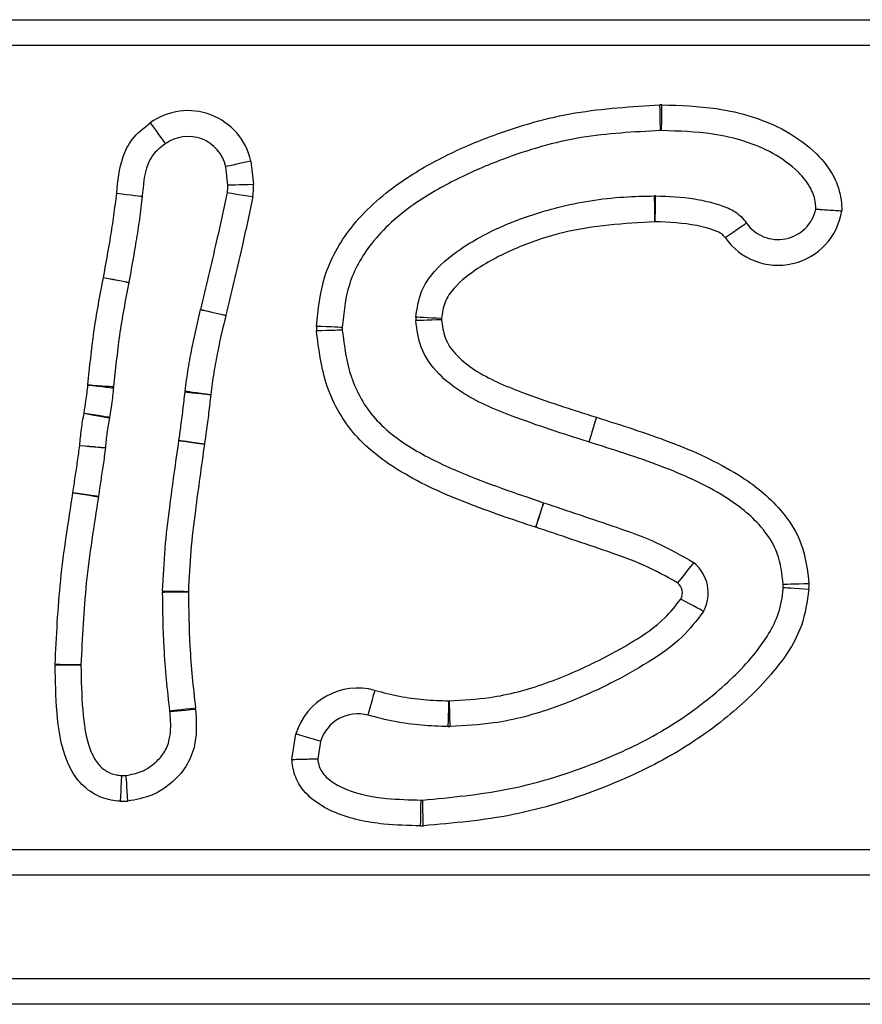
# Model space of a CAD drawing. Units: millimetres. Extents: x 93 to 4182, y 128 to 4811.
# Drawn here: x 2012 to 2045, y 4700 to 4738 of the extents above; entities that cross this region are included whole.
import ezdxf

# ---------------------------------------------------------------- set-up
doc = ezdxf.new("R2010")
doc.units = ezdxf.units.MM
doc.header["$LTSCALE"] = 20

msp = doc.modelspace()

# ---------------------------------------------------------------- linework, layer by layer
at = {"color": 7, "linetype": 'Continuous', "lineweight": 25}
for p, q in [((1952.39, 4738.242), (2074.306, 4738.242)), ((2074.306, 4737.242), (1952.39, 4737.242)), ((2021.434, 4732.763), (2021.541, 4731.851)), ((2020.541, 4731.823), (2020.458, 4732.544)), ((2023.023, 4709.567), (2023.18, 4710.555)), ((2024.137, 4710.267), (2024.026, 4709.595)), ((1952.39, 4706.075), (2074.306, 4706.075)), ((2074.306, 4705.075), (1952.39, 4705.075)), ((1952.39, 4701.075), (2074.306, 4701.075)), ((2074.306, 4700.075), (1952.39, 4700.075))]:
    msp.add_line(p, q, dxfattribs=at)
at = {"color": 7, "linetype": 'Continuous', "lineweight": 25, "flags": 128}
for points in [[(2037.304, 4733.942), (2037.303, 4733.961), (2037.302, 4734.018), (2037.301, 4734.11), (2037.298, 4734.234), (2037.295, 4734.386), (2037.292, 4734.559), (2037.288, 4734.746), (2037.285, 4734.941)], [(2037.35, 4733.942), (2037.35, 4733.961), (2037.351, 4734.018), (2037.352, 4734.11), (2037.353, 4734.235), (2037.355, 4734.386), (2037.357, 4734.559), (2037.359, 4734.747), (2037.361, 4734.942)], [(2017.534, 4734.245), (2017.648, 4734.086), (2017.758, 4733.934), (2017.859, 4733.794), (2017.947, 4733.671), (2018.02, 4733.57), (2018.074, 4733.495), (2018.107, 4733.449), (2018.118, 4733.433)], [(2021.434, 4732.763), (2021.244, 4732.72), (2021.061, 4732.679), (2020.892, 4732.641), (2020.744, 4732.608), (2020.623, 4732.581), (2020.532, 4732.561), (2020.477, 4732.548), (2020.458, 4732.544)], [(2021.541, 4731.851), (2021.346, 4731.846), (2021.158, 4731.84), (2020.986, 4731.835), (2020.834, 4731.831), (2020.71, 4731.827), (2020.618, 4731.825), (2020.561, 4731.823), (2020.541, 4731.823)], [(2016.234, 4731.516), (2016.428, 4731.492), (2016.614, 4731.47), (2016.786, 4731.449), (2016.936, 4731.431), (2017.06, 4731.416), (2017.151, 4731.405), (2017.208, 4731.399), (2017.227, 4731.396)], [(2016.234, 4731.515), (2016.428, 4731.492), (2016.614, 4731.469), (2016.786, 4731.448), (2016.936, 4731.43), (2017.06, 4731.415), (2017.151, 4731.404), (2017.208, 4731.397), (2017.227, 4731.395)], [(2020.523, 4731.541), (2020.542, 4731.538), (2020.598, 4731.529), (2020.689, 4731.514), (2020.812, 4731.494), (2020.962, 4731.47), (2021.132, 4731.443), (2021.318, 4731.413), (2021.51, 4731.382)], [(2037.089, 4730.41), (2037.087, 4730.605), (2037.085, 4730.793), (2037.083, 4730.966), (2037.082, 4731.117), (2037.081, 4731.242), (2037.08, 4731.334), (2037.079, 4731.391), (2037.079, 4731.41)], [(2037.102, 4730.41), (2037.106, 4730.605), (2037.109, 4730.793), (2037.112, 4730.966), (2037.115, 4731.117), (2037.117, 4731.241), (2037.119, 4731.334), (2037.119, 4731.391), (2037.12, 4731.41)], [(2039.812, 4729.793), (2039.972, 4729.904), (2040.126, 4730.012), (2040.268, 4730.11), (2040.393, 4730.197), (2040.495, 4730.268), (2040.571, 4730.321), (2040.617, 4730.353), (2040.633, 4730.364)], [(2015.72, 4728.247), (2015.912, 4728.211), (2016.096, 4728.175), (2016.266, 4728.142), (2016.414, 4728.113), (2016.536, 4728.09), (2016.627, 4728.072), (2016.683, 4728.061), (2016.702, 4728.058)], [(2015.721, 4728.251), (2015.912, 4728.215), (2016.097, 4728.181), (2016.267, 4728.149), (2016.416, 4728.121), (2016.538, 4728.099), (2016.629, 4728.082), (2016.685, 4728.071), (2016.704, 4728.068)], [(2019.486, 4727.005), (2019.504, 4727.001), (2019.56, 4726.988), (2019.65, 4726.967), (2019.771, 4726.939), (2019.919, 4726.905), (2020.087, 4726.866), (2020.27, 4726.824), (2020.46, 4726.78)], [(2019.488, 4727.014), (2019.506, 4727.009), (2019.562, 4726.996), (2019.652, 4726.975), (2019.773, 4726.946), (2019.92, 4726.911), (2020.088, 4726.871), (2020.271, 4726.828), (2020.461, 4726.783)], [(2028.825, 4726.656), (2028.631, 4726.667), (2028.443, 4726.677), (2028.271, 4726.687), (2028.119, 4726.695), (2027.995, 4726.702), (2027.903, 4726.707), (2027.846, 4726.711), (2027.827, 4726.712)], [(2024.977, 4726.31), (2024.958, 4726.311), (2024.901, 4726.313), (2024.809, 4726.317), (2024.685, 4726.323), (2024.533, 4726.33), (2024.361, 4726.337), (2024.173, 4726.345), (2023.978, 4726.354)], [(2028.825, 4726.61), (2028.63, 4726.603), (2028.442, 4726.597), (2028.27, 4726.591), (2028.118, 4726.585), (2027.994, 4726.581), (2027.902, 4726.578), (2027.845, 4726.576), (2027.826, 4726.575)], [(2024.976, 4726.206), (2024.957, 4726.205), (2024.9, 4726.204), (2024.808, 4726.201), (2024.684, 4726.198), (2024.532, 4726.194), (2024.359, 4726.19), (2024.172, 4726.185), (2023.977, 4726.18)], [(2015.118, 4724.08), (2015.312, 4724.059), (2015.498, 4724.038), (2015.67, 4724.019), (2015.821, 4724.002), (2015.944, 4723.989), (2016.036, 4723.978), (2016.093, 4723.972), (2016.112, 4723.97)], [(2015.119, 4724.096), (2015.314, 4724.08), (2015.501, 4724.065), (2015.673, 4724.052), (2015.824, 4724.04), (2015.948, 4724.03), (2016.04, 4724.023), (2016.097, 4724.018), (2016.116, 4724.017)], [(2018.882, 4723.813), (2018.901, 4723.811), (2018.957, 4723.805), (2019.049, 4723.795), (2019.173, 4723.782), (2019.323, 4723.765), (2019.495, 4723.747), (2019.682, 4723.726), (2019.876, 4723.705)], [(2018.886, 4723.847), (2018.905, 4723.844), (2018.961, 4723.837), (2019.053, 4723.825), (2019.176, 4723.809), (2019.326, 4723.789), (2019.498, 4723.766), (2019.684, 4723.742), (2019.877, 4723.716)], [(2014.969, 4722.985), (2015.161, 4722.95), (2015.346, 4722.916), (2015.516, 4722.885), (2015.665, 4722.857), (2015.787, 4722.835), (2015.878, 4722.818), (2015.934, 4722.808), (2015.953, 4722.805)], [(2014.971, 4722.996), (2015.164, 4722.965), (2015.349, 4722.936), (2015.52, 4722.908), (2015.67, 4722.885), (2015.792, 4722.865), (2015.884, 4722.851), (2015.94, 4722.841), (2015.959, 4722.838)], [(2034.821, 4722.83), (2034.764, 4722.643), (2034.71, 4722.464), (2034.659, 4722.298), (2034.615, 4722.153), (2034.579, 4722.034), (2034.552, 4721.946), (2034.535, 4721.891), (2034.53, 4721.873)], [(2034.824, 4722.829), (2034.768, 4722.642), (2034.714, 4722.462), (2034.664, 4722.297), (2034.621, 4722.152), (2034.585, 4722.032), (2034.558, 4721.944), (2034.542, 4721.889), (2034.536, 4721.871)], [(2034.821, 4722.83), (2034.822, 4722.83), (2034.822, 4722.83), (2034.822, 4722.829), (2034.822, 4722.829), (2034.823, 4722.829), (2034.823, 4722.829), (2034.823, 4722.829), (2034.824, 4722.829)], [(2014.802, 4721.739), (2014.996, 4721.722), (2015.183, 4721.706), (2015.355, 4721.691), (2015.506, 4721.677), (2015.63, 4721.667), (2015.722, 4721.659), (2015.779, 4721.654), (2015.798, 4721.652)], [(2014.802, 4721.737), (2014.996, 4721.719), (2015.183, 4721.703), (2015.355, 4721.687), (2015.506, 4721.673), (2015.63, 4721.662), (2015.722, 4721.654), (2015.779, 4721.649), (2015.798, 4721.647)], [(2018.646, 4721.933), (2018.665, 4721.93), (2018.721, 4721.922), (2018.812, 4721.909), (2018.935, 4721.891), (2019.085, 4721.869), (2019.256, 4721.844), (2019.442, 4721.817), (2019.635, 4721.789)], [(2018.647, 4721.94), (2018.666, 4721.937), (2018.722, 4721.929), (2018.813, 4721.916), (2018.937, 4721.899), (2019.087, 4721.878), (2019.258, 4721.853), (2019.444, 4721.827), (2019.637, 4721.8)], [(2014.537, 4719.906), (2014.729, 4719.876), (2014.915, 4719.846), (2015.085, 4719.819), (2015.235, 4719.796), (2015.358, 4719.776), (2015.449, 4719.762), (2015.505, 4719.753), (2015.524, 4719.75)], [(2014.538, 4719.913), (2014.731, 4719.886), (2014.916, 4719.859), (2015.088, 4719.835), (2015.238, 4719.813), (2015.361, 4719.795), (2015.452, 4719.782), (2015.509, 4719.774), (2015.528, 4719.771)], [(2032.777, 4719.519), (2032.771, 4719.501), (2032.753, 4719.446), (2032.724, 4719.359), (2032.686, 4719.24), (2032.638, 4719.096), (2032.585, 4718.932), (2032.526, 4718.754), (2032.466, 4718.568)], [(2032.779, 4719.518), (2032.773, 4719.5), (2032.755, 4719.446), (2032.727, 4719.358), (2032.688, 4719.24), (2032.641, 4719.095), (2032.588, 4718.931), (2032.53, 4718.753), (2032.47, 4718.567)], [(2032.777, 4719.519), (2032.777, 4719.519), (2032.777, 4719.519), (2032.777, 4719.519), (2032.778, 4719.518), (2032.778, 4719.518), (2032.778, 4719.518), (2032.779, 4719.518), (2032.779, 4719.518)], [(2038.592, 4717.195), (2038.58, 4717.18), (2038.545, 4717.135), (2038.487, 4717.063), (2038.41, 4716.966), (2038.315, 4716.848), (2038.207, 4716.712), (2038.09, 4716.566), (2037.969, 4716.413)], [(2043.062, 4716.376), (2042.867, 4716.371), (2042.679, 4716.366), (2042.506, 4716.361), (2042.355, 4716.357), (2042.231, 4716.354), (2042.138, 4716.352), (2042.081, 4716.35), (2042.062, 4716.35)], [(2018.013, 4716.098), (2018.033, 4716.097), (2018.09, 4716.096), (2018.182, 4716.095), (2018.306, 4716.093), (2018.458, 4716.091), (2018.631, 4716.088), (2018.818, 4716.085), (2019.013, 4716.082)], [(2018.013, 4716.057), (2018.033, 4716.057), (2018.09, 4716.057), (2018.182, 4716.058), (2018.306, 4716.06), (2018.458, 4716.062), (2018.631, 4716.064), (2018.818, 4716.066), (2019.013, 4716.068)], [(2043.058, 4716.16), (2042.863, 4716.172), (2042.676, 4716.183), (2042.504, 4716.194), (2042.352, 4716.203), (2042.228, 4716.21), (2042.136, 4716.216), (2042.079, 4716.219), (2042.06, 4716.22)], [(2038.974, 4715.305), (2038.957, 4715.314), (2038.907, 4715.342), (2038.826, 4715.386), (2038.717, 4715.445), (2038.584, 4715.518), (2038.432, 4715.6), (2038.267, 4715.69), (2038.096, 4715.783)], [(2014.849, 4713.236), (2014.829, 4713.236), (2014.773, 4713.236), (2014.68, 4713.237), (2014.556, 4713.238), (2014.404, 4713.239), (2014.231, 4713.24), (2014.044, 4713.242), (2013.849, 4713.243)], [(2025.976, 4711.28), (2025.981, 4711.298), (2025.996, 4711.353), (2026.021, 4711.442), (2026.054, 4711.562), (2026.095, 4711.708), (2026.141, 4711.874), (2026.191, 4712.055), (2026.244, 4712.243)], [(2029.084, 4710.841), (2029.084, 4710.861), (2029.085, 4710.918), (2029.088, 4711.01), (2029.091, 4711.134), (2029.095, 4711.286), (2029.099, 4711.459), (2029.104, 4711.646), (2029.108, 4711.841)], [(2029.154, 4710.841), (2029.154, 4710.861), (2029.152, 4710.918), (2029.15, 4711.01), (2029.148, 4711.134), (2029.144, 4711.286), (2029.14, 4711.459), (2029.136, 4711.646), (2029.132, 4711.841)], [(2018.293, 4711.454), (2018.312, 4711.456), (2018.369, 4711.462), (2018.461, 4711.473), (2018.584, 4711.487), (2018.735, 4711.504), (2018.907, 4711.524), (2019.093, 4711.545), (2019.287, 4711.567)], [(2018.296, 4711.424), (2018.316, 4711.426), (2018.372, 4711.432), (2018.464, 4711.44), (2018.588, 4711.452), (2018.739, 4711.466), (2018.911, 4711.483), (2019.098, 4711.5), (2019.292, 4711.519)], [(2024.137, 4710.267), (2024.119, 4710.273), (2024.064, 4710.289), (2023.976, 4710.316), (2023.857, 4710.351), (2023.712, 4710.395), (2023.546, 4710.445), (2023.366, 4710.499), (2023.18, 4710.555)], [(2016.418, 4708.945), (2016.417, 4708.926), (2016.415, 4708.869), (2016.41, 4708.777), (2016.404, 4708.653), (2016.397, 4708.501), (2016.389, 4708.329), (2016.379, 4708.141), (2016.37, 4707.946)], [(2016.589, 4708.947), (2016.591, 4708.928), (2016.594, 4708.871), (2016.6, 4708.779), (2016.609, 4708.654), (2016.619, 4708.503), (2016.63, 4708.331), (2016.642, 4708.144), (2016.655, 4707.949)], [(2028.011, 4706.993), (2028.015, 4707.188), (2028.018, 4707.376), (2028.021, 4707.549), (2028.024, 4707.7), (2028.026, 4707.825), (2028.028, 4707.917), (2028.029, 4707.974), (2028.029, 4707.993)], [(2028.116, 4706.994), (2028.112, 4707.189), (2028.107, 4707.376), (2028.103, 4707.549), (2028.099, 4707.701), (2028.096, 4707.825), (2028.094, 4707.917), (2028.093, 4707.974), (2028.092, 4707.993)]]:
    msp.add_lwpolyline(points, dxfattribs=at)
at = {"color": 7, "linetype": 'Continuous', "lineweight": 25}
for centre, radius, start, end in [((2018.995, 4732.216), 2.5, 12.6523, 125.7495), ((2037.333, 4732.442), 2.5, 89.3397, 91.0987), ((2037.333, 4732.442), 1.5, 89.3397, 91.0987), ((2018.995, 4732.216), 1.5, 12.6523, 125.7495), ((2019.042, 4731.779), 1.5, 350.8449, 1.6465), ((2019.042, 4731.779), 2.5, 350.8449, 1.6465), ((2015.738, 4731.575), 0.5, 353.0805, 353.1441), ((2015.738, 4731.575), 1.5, 353.0805, 353.1441), ((2037.094, 4729.91), 1.5, 89.001, 90.563), ((2041.864, 4731.221), 2.5, 214.839, 351.1065), ((2041.864, 4731.221), 1.5, 214.839, 347.678), ((2037.094, 4729.91), 0.5, 89.001, 90.563), ((2015.229, 4728.342), 0.5, 349.0636, 349.4516), ((2015.229, 4728.342), 1.5, 349.0636, 349.4516), ((2020.947, 4726.667), 1.5, 166.6336, 166.9656), ((2020.947, 4726.667), 0.5, 166.6336, 166.9656), ((2029.325, 4726.628), 1.5, 176.804, 182.0199), ((2029.325, 4726.628), 0.5, 176.804, 182.0199), ((2026.476, 4726.244), 2.5, 177.4759, 181.4614), ((2026.476, 4726.244), 1.5, 177.4759, 181.4614), ((2014.621, 4724.135), 0.5, 353.6874, 355.4732), ((2014.621, 4724.135), 1.5, 353.6874, 355.4732), ((2020.373, 4723.651), 1.5, 172.498, 173.7802), ((2020.373, 4723.651), 0.5, 172.498, 173.7802), ((2014.478, 4723.075), 0.5, 349.6243, 350.9382), ((2014.478, 4723.075), 1.5, 349.6243, 350.9382), ((2014.304, 4721.782), 0.5, 354.8371, 355.0292), ((2017.161, 4722.15), 1.5, 351.697, 351.9572), ((2017.161, 4722.15), 2.5, 351.697, 351.9572), ((2034.967, 4723.308), 1.5, 253.0454, 253.3141), ((2014.304, 4721.782), 1.5, 354.8371, 355.0292), ((2014.043, 4719.984), 0.5, 351.0175, 351.8427), ((2014.043, 4719.984), 1.5, 351.0175, 351.8427), ((2033.243, 4720.944), 2.5, 251.8831, 251.9777), ((2037.657, 4716.022), 1.5, 331.4372, 51.4134), ((2037.657, 4716.022), 0.5, 331.4372, 51.4134), ((2040.563, 4716.31), 1.5, 356.5541, 1.4929), ((2040.563, 4716.31), 2.5, 356.5541, 1.4929), ((2019.513, 4716.074), 1.5, 179.1072, 180.6751), ((2019.513, 4716.074), 0.5, 179.1072, 180.6751), ((2016.349, 4713.224), 2.5, 179.5629, 180.0804), ((2014.686, 4477.097), 236.125, 89.96064, 90.20329), ((2016.349, 4713.224), 1.5, 179.5629, 180.0804), ((2025.573, 4709.834), 2.5, 74.4466, 163.242), ((2029.121, 4712.341), 0.5, 268.5703, 271.2646), ((2016.803, 4711.283), 1.5, 5.4195, 6.5373), ((2016.803, 4711.283), 2.5, 5.4195, 6.5373), ((2025.573, 4709.834), 1.5, 74.4466, 163.242), ((2029.121, 4712.341), 1.5, 268.5703, 271.2646), ((2016.491, 4710.443), 1.5, 267.2359, 273.7722), ((2016.491, 4710.443), 2.5, 267.2359, 273.7722), ((2028.056, 4709.493), 1.5, 268.9757, 271.39), ((2028.056, 4709.493), 2.5, 268.9757, 271.39)]:
    msp.add_arc(centre, radius, start, end, dxfattribs=at)
for points, knots in [([(2023.978, 4726.354), (2024.044, 4727.01), (2024.181, 4728.379), (2025.304, 4730.36), (2026.998, 4731.872), (2028.927, 4732.981), (2031.196, 4733.953), (2033.989, 4734.743), (2036.186, 4734.875), (2037.285, 4734.941)], [0, 0, 0, 0, 0.11315, 0.236174, 0.383065, 0.50143, 0.620057, 0.809872, 1, 1, 1, 1]), ([(2037.361, 4734.942), (2038.07, 4734.919), (2039.718, 4734.866), (2041.823, 4734.236), (2043.306, 4733.17), (2044.05, 4732.229), (2044.31, 4731.424), (2044.328, 4730.972), (2044.334, 4730.835)], [0, 0, 0, 0, 0.238851, 0.555433, 0.721897, 0.847748, 0.953515, 1, 1, 1, 1]), ([(2016.234, 4731.516), (2016.281, 4731.992), (2016.353, 4732.721), (2016.824, 4733.687), (2017.279, 4734.045), (2017.534, 4734.245)], [0, 0, 0, 0, 0.453849, 0.695005, 1, 1, 1, 1]), ([(2037.304, 4733.942), (2036.277, 4733.89), (2034.192, 4733.784), (2031.556, 4733.018), (2029.407, 4732.087), (2027.626, 4731.087), (2026.115, 4729.745), (2025.142, 4728.038), (2025.031, 4726.873), (2024.977, 4726.31)], [0, 0, 0, 0, 0.194352, 0.394494, 0.515496, 0.638027, 0.780295, 0.893814, 1, 1, 1, 1]), ([(2043.33, 4730.901), (2043.326, 4730.976), (2043.313, 4731.25), (2043.136, 4731.775), (2042.578, 4732.462), (2041.35, 4733.335), (2039.492, 4733.876), (2038.012, 4733.921), (2037.35, 4733.942)], [0, 0, 0, 0, 0.0309509, 0.1130187, 0.222482, 0.3901705, 0.7270943, 1, 1, 1, 1]), ([(2018.118, 4733.433), (2017.934, 4733.295), (2017.644, 4733.078), (2017.303, 4732.368), (2017.26, 4731.818), (2017.227, 4731.396)], [0, 0, 0, 0, 0.293053, 0.458996, 1, 1, 1, 1]), ([(2015.721, 4728.251), (2015.815, 4728.766), (2015.962, 4729.565), (2016.129, 4730.655), (2016.199, 4731.228), (2016.234, 4731.515)], [0, 0, 0, 0, 0.47544, 0.737736, 1, 1, 1, 1]), ([(2017.227, 4731.395), (2017.191, 4731.102), (2017.119, 4730.515), (2016.949, 4729.405), (2016.8, 4728.591), (2016.704, 4728.068)], [0, 0, 0, 0, 0.26258, 0.526458, 1, 1, 1, 1]), ([(2019.488, 4727.014), (2019.592, 4727.45), (2019.799, 4728.317), (2020.159, 4729.823), (2020.387, 4730.899), (2020.523, 4731.541)], [0, 0, 0, 0, 0.289619, 0.575923, 1, 1, 1, 1]), ([(2021.51, 4731.382), (2021.37, 4730.719), (2021.138, 4729.618), (2020.772, 4728.088), (2020.564, 4727.218), (2020.461, 4726.783)], [0, 0, 0, 0, 0.430925, 0.715465, 1, 1, 1, 1]), ([(2027.827, 4726.712), (2027.875, 4727.05), (2027.967, 4727.7), (2028.638, 4728.667), (2029.791, 4729.573), (2031.418, 4730.388), (2033.495, 4731.068), (2035.415, 4731.377), (2036.682, 4731.402), (2037.079, 4731.41)], [0, 0, 0, 0, 0.090658, 0.17391, 0.307857, 0.481333, 0.659834, 0.893423, 1, 1, 1, 1]), ([(2037.12, 4731.41), (2037.625, 4731.393), (2038.386, 4731.366), (2039.323, 4731.152), (2039.942, 4730.955), (2040.385, 4730.69), (2040.569, 4730.448), (2040.633, 4730.364)], [0, 0, 0, 0, 0.400286, 0.602241, 0.759824, 0.916328, 1, 1, 1, 1]), ([(2043.33, 4730.901), (2043.341, 4730.9), (2043.363, 4730.898), (2043.534, 4730.885), (2043.786, 4730.867), (2044.065, 4730.85), (2044.253, 4730.839), (2044.329, 4730.835), (2044.334, 4730.835)], [0, 0, 0, 0, 0.212714, 0.425394, 0.639033, 0.85425, 0.991059, 1, 1, 1, 1]), ([(2037.089, 4730.41), (2035.898, 4730.337), (2034.104, 4730.226), (2031.824, 4729.474), (2030.383, 4728.752), (2029.408, 4728.005), (2028.91, 4727.306), (2028.854, 4726.873), (2028.825, 4726.656)], [0, 0, 0, 0, 0.368108, 0.554743, 0.74092, 0.866298, 0.933127, 1, 1, 1, 1]), ([(2039.812, 4729.793), (2039.775, 4729.843), (2039.699, 4729.944), (2039.32, 4730.115), (2038.469, 4730.351), (2037.644, 4730.387), (2037.102, 4730.41)], [0, 0, 0, 0, 0.065223, 0.131379, 0.43008, 1, 1, 1, 1]), ([(2015.119, 4724.096), (2015.188, 4724.779), (2015.293, 4725.817), (2015.518, 4727.198), (2015.653, 4727.898), (2015.72, 4728.247)], [0, 0, 0, 0, 0.490615, 0.74532, 1, 1, 1, 1]), ([(2016.702, 4728.058), (2016.635, 4727.713), (2016.503, 4727.028), (2016.284, 4725.683), (2016.183, 4724.677), (2016.116, 4724.017)], [0, 0, 0, 0, 0.257762, 0.512521, 1, 1, 1, 1]), ([(2018.886, 4723.847), (2018.924, 4724.138), (2019.002, 4724.724), (2019.2, 4725.779), (2019.377, 4726.537), (2019.486, 4727.005)], [0, 0, 0, 0, 0.273473, 0.551871, 1, 1, 1, 1]), ([(2020.46, 4726.78), (2020.353, 4726.32), (2020.181, 4725.583), (2019.989, 4724.56), (2019.914, 4723.998), (2019.877, 4723.716)], [0, 0, 0, 0, 0.454201, 0.727108, 1, 1, 1, 1]), ([(2034.53, 4721.873), (2033.534, 4722.189), (2031.84, 4722.728), (2029.845, 4723.573), (2028.647, 4724.506), (2027.966, 4725.46), (2027.87, 4726.225), (2027.826, 4726.575)], [0, 0, 0, 0, 0.359863, 0.612414, 0.737973, 0.879903, 1, 1, 1, 1]), ([(2028.825, 4726.61), (2028.854, 4726.374), (2028.917, 4725.85), (2029.412, 4725.177), (2030.398, 4724.418), (2032.242, 4723.652), (2033.851, 4723.139), (2034.821, 4722.83)], [0, 0, 0, 0, 0.094301, 0.208508, 0.321787, 0.591309, 1, 1, 1, 1]), ([(2032.466, 4718.568), (2031.571, 4718.867), (2029.786, 4719.463), (2027.366, 4720.546), (2025.393, 4722.015), (2024.248, 4723.997), (2024.068, 4725.449), (2023.977, 4726.18)], [0, 0, 0, 0, 0.230161, 0.459561, 0.645192, 0.82133, 1, 1, 1, 1]), ([(2024.976, 4726.206), (2025.053, 4725.588), (2025.206, 4724.357), (2026.172, 4722.672), (2027.748, 4721.517), (2029.973, 4720.472), (2031.689, 4719.889), (2032.777, 4719.519)], [0, 0, 0, 0, 0.167689, 0.334307, 0.508906, 0.688751, 1, 1, 1, 1]), ([(2014.971, 4722.996), (2014.997, 4723.154), (2015.038, 4723.412), (2015.084, 4723.774), (2015.107, 4723.978), (2015.118, 4724.08)], [0, 0, 0, 0, 0.437497, 0.718734, 1, 1, 1, 1]), ([(2016.112, 4723.97), (2016.1, 4723.866), (2016.077, 4723.652), (2016.028, 4723.274), (2015.985, 4723.002), (2015.959, 4722.838)], [0, 0, 0, 0, 0.276379, 0.565163, 1, 1, 1, 1]), ([(2018.647, 4721.94), (2018.669, 4722.099), (2018.724, 4722.488), (2018.805, 4723.112), (2018.856, 4723.579), (2018.882, 4723.813)], [0, 0, 0, 0, 0.254824, 0.625044, 1, 1, 1, 1]), ([(2019.876, 4723.705), (2019.85, 4723.467), (2019.798, 4722.992), (2019.716, 4722.357), (2019.659, 4721.96), (2019.637, 4721.8)], [0, 0, 0, 0, 0.373737, 0.747332, 1, 1, 1, 1]), ([(2014.802, 4721.739), (2014.82, 4721.948), (2014.857, 4722.366), (2014.932, 4722.779), (2014.969, 4722.985)], [0, 0, 0, 0, 0.500761, 1, 1, 1, 1]), ([(2015.953, 4722.805), (2015.918, 4722.614), (2015.849, 4722.232), (2015.815, 4721.846), (2015.798, 4721.652)], [0, 0, 0, 0, 0.499098, 1, 1, 1, 1]), ([(2034.824, 4722.829), (2035.78, 4722.528), (2037.672, 4721.932), (2040.147, 4720.826), (2041.907, 4719.451), (2042.879, 4717.938), (2043.001, 4716.897), (2043.062, 4716.376)], [0, 0, 0, 0, 0.268834, 0.532055, 0.722247, 0.860741, 1, 1, 1, 1]), ([(2014.538, 4719.913), (2014.567, 4720.116), (2014.625, 4720.52), (2014.721, 4721.127), (2014.775, 4721.534), (2014.802, 4721.737)], [0, 0, 0, 0, 0.3328402, 0.6657305, 1, 1, 1, 1]), ([(2018.013, 4716.098), (2018.04, 4716.648), (2018.091, 4717.731), (2018.326, 4719.676), (2018.523, 4721.068), (2018.646, 4721.933)], [0, 0, 0, 0, 0.281284, 0.553871, 1, 1, 1, 1]), ([(2019.635, 4721.789), (2019.514, 4720.931), (2019.319, 4719.555), (2019.089, 4717.653), (2019.038, 4716.606), (2019.013, 4716.082)], [0, 0, 0, 0, 0.452439, 0.726086, 1, 1, 1, 1]), ([(2042.062, 4716.35), (2042.015, 4716.758), (2041.922, 4717.573), (2041.126, 4718.797), (2039.577, 4719.987), (2037.276, 4721.009), (2035.467, 4721.578), (2034.536, 4721.871)], [0, 0, 0, 0, 0.1227, 0.244612, 0.427576, 0.705495, 1, 1, 1, 1]), ([(2015.798, 4721.647), (2015.769, 4721.424), (2015.713, 4720.998), (2015.614, 4720.374), (2015.556, 4719.972), (2015.528, 4719.771)], [0, 0, 0, 0, 0.356676, 0.679635, 1, 1, 1, 1]), ([(2013.849, 4713.243), (2013.9, 4714.335), (2013.978, 4715.997), (2014.272, 4718.213), (2014.448, 4719.342), (2014.537, 4719.906)], [0, 0, 0, 0, 0.488682, 0.744363, 1, 1, 1, 1]), ([(2015.524, 4719.75), (2015.437, 4719.191), (2015.262, 4718.076), (2014.975, 4715.909), (2014.899, 4714.291), (2014.849, 4713.236)], [0, 0, 0, 0, 0.258929, 0.516773, 1, 1, 1, 1]), ([(2032.779, 4719.518), (2033.719, 4719.203), (2035.176, 4718.713), (2037.158, 4718.024), (2038.112, 4717.472), (2038.592, 4717.195)], [0, 0, 0, 0, 0.474212, 0.735654, 1, 1, 1, 1]), ([(2037.969, 4716.413), (2037.542, 4716.65), (2036.675, 4717.132), (2034.807, 4717.783), (2033.401, 4718.255), (2032.47, 4718.567)], [0, 0, 0, 0, 0.247153, 0.501796, 1, 1, 1, 1]), ([(2018.293, 4711.454), (2018.247, 4711.858), (2018.155, 4712.672), (2018.042, 4714.206), (2018.025, 4715.338), (2018.013, 4716.057)], [0, 0, 0, 0, 0.264541, 0.532733, 1, 1, 1, 1]), ([(2019.013, 4716.068), (2019.024, 4715.364), (2019.041, 4714.259), (2019.151, 4712.759), (2019.242, 4711.964), (2019.287, 4711.567)], [0, 0, 0, 0, 0.468475, 0.73427, 1, 1, 1, 1]), ([(2028.092, 4707.993), (2029.187, 4708.096), (2031.41, 4708.305), (2034.401, 4709.223), (2037.072, 4710.41), (2039.197, 4711.861), (2040.852, 4713.423), (2041.81, 4714.844), (2042.035, 4715.797), (2042.057, 4716.166), (2042.06, 4716.22)], [0, 0, 0, 0, 0.190934, 0.38756, 0.540851, 0.698232, 0.832445, 0.935578, 0.990584, 1, 1, 1, 1]), ([(2043.058, 4716.16), (2042.989, 4715.685), (2042.82, 4714.519), (2041.648, 4712.811), (2039.859, 4711.099), (2037.578, 4709.552), (2034.777, 4708.292), (2031.619, 4707.304), (2029.283, 4707.097), (2028.116, 4706.994)], [0, 0, 0, 0, 0.076169, 0.187059, 0.321733, 0.473422, 0.62526, 0.81288, 1, 1, 1, 1]), ([(2029.132, 4711.841), (2029.654, 4711.869), (2030.921, 4711.936), (2032.879, 4712.471), (2034.715, 4713.278), (2036.257, 4714.123), (2037.382, 4714.878), (2037.897, 4715.53), (2038.096, 4715.783)], [0, 0, 0, 0, 0.155693, 0.378106, 0.601047, 0.753007, 0.904254, 1, 1, 1, 1]), ([(2038.974, 4715.305), (2038.713, 4714.96), (2038.12, 4714.176), (2036.826, 4713.311), (2035.179, 4712.383), (2033.196, 4711.522), (2031.094, 4710.945), (2029.72, 4710.872), (2029.154, 4710.841)], [0, 0, 0, 0, 0.116336, 0.264196, 0.415237, 0.628696, 0.847017, 1, 1, 1, 1]), ([(2016.37, 4707.946), (2016.252, 4707.957), (2015.874, 4707.991), (2015.249, 4708.242), (2014.641, 4708.808), (2014.104, 4709.865), (2013.882, 4711.379), (2013.86, 4712.608), (2013.849, 4713.221)], [0, 0, 0, 0, 0.0549393, 0.175148, 0.3032238, 0.4305867, 0.7159506, 1, 1, 1, 1]), ([(2014.849, 4713.222), (2014.86, 4712.64), (2014.881, 4711.53), (2015.055, 4710.232), (2015.437, 4709.446), (2015.79, 4709.107), (2016.142, 4708.969), (2016.352, 4708.951), (2016.418, 4708.945)], [0, 0, 0, 0, 0.352087, 0.671272, 0.778193, 0.873073, 0.959838, 1, 1, 1, 1]), ([(2026.244, 4712.243), (2026.557, 4712.163), (2027.181, 4712.003), (2028.141, 4711.87), (2028.785, 4711.851), (2029.108, 4711.841)], [0, 0, 0, 0, 0.334244, 0.66555, 1, 1, 1, 1]), ([(2016.589, 4708.947), (2016.789, 4708.983), (2017.215, 4709.061), (2017.732, 4709.414), (2018.13, 4709.867), (2018.343, 4710.499), (2018.334, 4711.031), (2018.302, 4711.369), (2018.296, 4711.424)], [0, 0, 0, 0, 0.1775091, 0.3772165, 0.5372846, 0.7011635, 0.9507373, 1, 1, 1, 1]), ([(2019.292, 4711.519), (2019.319, 4711.08), (2019.363, 4710.345), (2019.011, 4709.358), (2018.414, 4708.662), (2017.618, 4708.122), (2016.977, 4708.007), (2016.655, 4707.949)], [0, 0, 0, 0, 0.2615503, 0.4371999, 0.6126252, 0.8056461, 1, 1, 1, 1]), ([(2029.084, 4710.841), (2028.738, 4710.852), (2028.042, 4710.874), (2027, 4711.018), (2026.317, 4711.192), (2025.976, 4711.28)], [0, 0, 0, 0, 0.329286, 0.663763, 1, 1, 1, 1]), ([(2023.023, 4709.567), (2023.028, 4709.567), (2023.103, 4709.57), (2023.29, 4709.574), (2023.567, 4709.582), (2023.821, 4709.589), (2023.993, 4709.594), (2024.015, 4709.594), (2024.026, 4709.595)], [0, 0, 0, 0, 0.010059, 0.143518, 0.358292, 0.572401, 0.786195, 1, 1, 1, 1]), ([(2028.011, 4706.993), (2027.535, 4707.005), (2026.417, 4707.032), (2024.993, 4707.319), (2023.876, 4707.921), (2023.272, 4708.544), (2023.064, 4709.155), (2023.032, 4709.473), (2023.023, 4709.567)], [0, 0, 0, 0, 0.231913, 0.54439, 0.693854, 0.844576, 0.953714, 1, 1, 1, 1]), ([(2024.026, 4709.595), (2024.031, 4709.544), (2024.046, 4709.392), (2024.154, 4709.065), (2024.532, 4708.704), (2025.374, 4708.259), (2026.59, 4708.027), (2027.582, 4708.004), (2028.029, 4707.993)], [0, 0, 0, 0, 0.033086, 0.098569, 0.216715, 0.358306, 0.711053, 1, 1, 1, 1])]:
    msp.add_open_spline(points, degree=3, knots=knots, dxfattribs=at)

doc.saveas('drawing.dxf')
